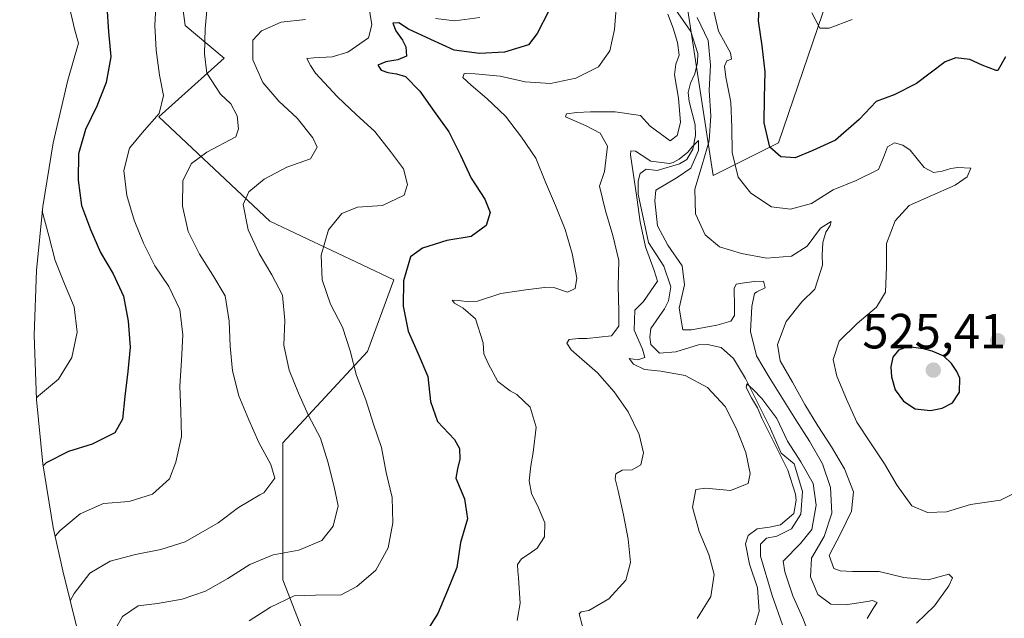
# Model space of a CAD drawing. Units: metres. Extents: x 590056 to 591365, y 4657292 to 4659628.
# Drawn here: x 590327 to 590526, y 4657549 to 4657671 of the extents above; entities that cross this region are included whole.
import ezdxf

# ---------------------------------------------------------------- set-up
doc = ezdxf.new("R2010")
doc.units = ezdxf.units.M
doc.header["$MEASUREMENT"] = 0
for name, color, linetype, lineweight in [('Arbolado forestal CxS', 92, 'Continuous', 0), ('Corriente natural lineal', 142, 'Continuous', 13), ('Curva de nivel maestra', 30, 'Continuous', 30), ('Curva de nivel normal', 30, 'Continuous', 0), ('Matorral CxS', 135, 'Continuous', 0), ('Punto de cota en terreno', 7, 'Continuous', 0), ('Rótulo de punto de cota en terreno', 7, 'Continuous', 0), ('Suelo desnudo CxS', 253, 'Continuous', 0)]:
    doc.layers.add(name, color=color, linetype=linetype, lineweight=lineweight)
doc.styles.add('Style-Arial', font='txt')

# ---------------------------------------------------------------- blocks, each defined once
blk = doc.blocks.new('5PATER')
at = {"layer": 'Punto de cota en terreno', "linetype": 'Continuous', "lineweight": 0}
h = blk.add_hatch(color=51, dxfattribs=at)
edge = h.paths.add_edge_path()
edge.add_ellipse((0, 0), major_axis=(-0.11, -0.111), ratio=0.999422, start_angle=0, end_angle=360)

msp = doc.modelspace()

# ---------------------------------------------------------------- linework, layer by layer
at = {"layer": 'Arbolado forestal CxS', "color": 92, "linetype": 'Continuous', "lineweight": 0}
msp.add_polyline3d([(590469.9345, 4657835.0215, 549.295), (590464.6427, 4657790.0423, 539.4695), (590452.7365, 4657747.7089, 535.23), (590452.7365, 4657710.1379, 518.7073), (590452.7365, 4657702.7295, 520.2442), (590461.9969, 4657673.6253, 514.1409), (590467.2886, 4657639.2295, 514.8219), (590480.5178, 4657645.8441, 524.6433), (590500.3615, 4657704.0525, 536.6235), (590504.0895, 4657710.1379, 540.3406), (590524.5383, 4657743.5183, 546.8323), (590526.8917, 4657747.3597, 547.9186)], dxfattribs=at)
at = {"layer": 'Corriente natural lineal', "color": 142, "linetype": 'Continuous', "lineweight": 13}
msp.add_polyline3d([(590459.6101, 4657672.9101, 514.6835), (590462.7001, 4657668.4701, 513.842), (590464.1401, 4657664.0001, 514.3482), (590464.0801, 4657662.1901, 514.1932), (590463.5401, 4657659.8701, 513.8671), (590462.6801, 4657657.9501, 513.3156), (590462.2201, 4657656.0701, 513.2015), (590462.3701, 4657654.2601, 512.9116), (590463.6101, 4657649.5501, 512.7683), (590463.6701, 4657647.3501, 512.6283), (590463.1601, 4657644.5801, 512.0977), (590461.9401, 4657642.4701, 511.3891), (590460.4101, 4657641.6401, 511.3623), (590455.9001, 4657640.2701, 510.771), (590453.6501, 4657640.5401, 510.9131), (590452.4401, 4657639.6701, 510.7754), (590452.2701, 4657638.9301, 510.7283), (590452.0701, 4657638.0301, 510.6801), (590452.0801, 4657635.4201, 510.4217), (590454.1601, 4657625.6401, 510.2784), (590457.2501, 4657620.8401, 509.1487), (590458.6601, 4657616.6101, 509.3722), (590458.1901, 4657613.7701, 509.0559), (590457.3701, 4657612.1701, 508.7781), (590454.6101, 4657608.1801, 509.66), (590454.3901, 4657606.4101, 509.5792), (590454.6201, 4657604.9301, 509.3563), (590456.3701, 4657603.1501, 508.3075), (590459.7001, 4657603.4801, 507.7583), (590464.2901, 4657604.8801, 508.4172), (590466.1001, 4657604.9401, 508.3908), (590468.8601, 4657604.3201, 507.8067), (590471.4101, 4657602.1301, 506.718), (590473.8201, 4657598.0501, 507.0516), (590478.7101, 4657588.2901, 506.2379), (590481.0701, 4657582.8901, 505.6796), (590483.7201, 4657580.7301, 505.7578), (590485.3901, 4657575.1001, 505.3269), (590485.0701, 4657570.5201, 504.9331), (590483.1601, 4657567.5301, 504.5904), (590480.1701, 4657566.0701, 504.7548), (590478.0801, 4657565.6501, 504.835), (590476.8701, 4657564.4201, 504.5461), (590476.8901, 4657562.0101, 503.5986), (590479.2201, 4657554.0001, 503.9395), (590481.3401, 4657548.0401, 502.697)], dxfattribs=at)
at = {"layer": 'Curva de nivel maestra', "color": 30, "linetype": 'Continuous', "lineweight": 30, "flags": 128}
for points, elevation in [([(590526.57, 4657663.3301), (590525.04, 4657660.5801), (590524.7, 4657660.5801), (590521.86, 4657661.6101), (590519.34, 4657662.8101), (590516.48, 4657663.1101), (590514.34, 4657662.3101), (590508.54, 4657657.9301), (590503.99, 4657655.5801), (590500.34, 4657654.2801), (590496.85, 4657650.6201), (590492.11, 4657646.4001), (590487.46, 4657644.2901), (590483.9, 4657642.8301), (590480.96, 4657643.0301), (590478.79, 4657644.9901), (590477.64, 4657649.9501), (590477.7, 4657655.0001), (590477.82, 4657660.2901), (590477.22, 4657665.5301), (590476.46, 4657670.6001), (590476.76, 4657675.7401)], 525), ([(590344.26, 4657673.5101), (590344.61, 4657668.4101), (590345.04, 4657663.3201), (590344.1, 4657658.1401), (590342.24, 4657653.2901), (590339.96, 4657648.5901), (590338.51, 4657643.6101), (590338.47, 4657638.3201), (590339.15, 4657633.1701), (590340.95, 4657628.2601), (590342.98, 4657623.6001), (590345.55, 4657619.3101), (590347.65, 4657614.7401), (590348.56, 4657609.6801), (590349.01, 4657604.4301), (590348.54, 4657599.4401), (590347.91, 4657594.3601), (590347.41, 4657589.7701), (590345.9, 4657586.9801), (590341.26, 4657584.7201), (590336.48, 4657583.2501), (590331.93, 4657580.9001), (590331.33, 4657580.3001)], 550), ([(590433.9, 4657672.6301), (590431.53, 4657668.0801), (590429.82, 4657665.7701), (590424.96, 4657664.2901), (590419.86, 4657664.0301), (590414.7, 4657664.6501), (590410, 4657666.8401), (590405.46, 4657668.9701), (590403.51, 4657670.2201), (590402.3, 4657670.1301), (590402.89, 4657668.6301), (590404.24, 4657666.6901), (590404.9, 4657665.3501), (590405.03, 4657663.4901), (590403.29, 4657662.7201), (590400.88, 4657662.3201), (590399.22, 4657661.6301), (590399.94, 4657660.6301), (590401.27, 4657660.1501), (590403, 4657659.8601), (590404.83, 4657659.3401), (590407.79, 4657656.3701), (590410.68, 4657652.2601), (590413.64, 4657648.0801), (590416, 4657643.3601), (590418.19, 4657638.7201), (590420.92, 4657634.4301), (590422, 4657631.7501), (590421.21, 4657629.0901), (590418.19, 4657626.8501), (590413.21, 4657626.0201), (590408.28, 4657624.4601), (590405.88, 4657622.7501), (590404.42, 4657617.8601), (590404.37, 4657612.7401), (590405.37, 4657607.6801), (590407.39, 4657603.0301), (590409.41, 4657598.4501), (590409.93, 4657593.3701), (590411.34, 4657589.3201), (590414.76, 4657585.6601), (590415.78, 4657583.8601), (590415.85, 4657581.6701), (590415.42, 4657579.6901), (590415.06, 4657577.7901), (590416.81, 4657573.6101), (590417.41, 4657569.5801), (590416.04, 4657564.7701), (590415.25, 4657559.6801), (590413.38, 4657555.0001), (590411.42, 4657550.3201), (590409.81, 4657547.7701)], 525), ([(590511.38, 4657591.5301), (590513.7, 4657592.0101), (590515.82, 4657593.1301), (590517.22, 4657595.2601), (590517.27, 4657598.1101), (590516.69, 4657599.4501), (590515.6, 4657601.0801), (590514.03, 4657602.6001), (590511.69, 4657603.5801), (590509.95, 4657604.0301), (590507.33, 4657604.4201), (590506.12, 4657604.2501), (590504.85, 4657603.7601), (590503.73, 4657602.3801), (590503.29, 4657600.4001), (590503.43, 4657598.3801), (590504.18, 4657595.7501), (590505.89, 4657593.4301), (590508.27, 4657591.8801), (590511.38, 4657591.5301)], 525)]:
    msp.add_lwpolyline(points, dxfattribs=dict(at, elevation=elevation))
at = {"layer": 'Curva de nivel normal', "color": 30, "linetype": 'Continuous', "lineweight": 0, "flags": 128}
for points, elevation in [([(590354.28, 4657674.9901), (590353.99, 4657669.6901), (590354.26, 4657664.6701), (590354.93, 4657659.5901), (590355.78, 4657655.5001), (590354.9, 4657651.7901), (590351.43, 4657647.8901), (590348.88, 4657644.7901), (590347.73, 4657640.2401), (590348.32, 4657635.1601), (590349.8, 4657630.1401), (590351.67, 4657625.4801), (590354.01, 4657620.9201), (590356.82, 4657616.7301), (590359.09, 4657612.0101), (590359.69, 4657606.9301), (590359.39, 4657601.7101), (590359.1, 4657596.4901), (590359.29, 4657591.3801), (590359.4, 4657586.2701), (590358.29, 4657581.0701), (590356.98, 4657577.6501), (590353.54, 4657574.5701), (590348.76, 4657573.1001), (590343.59, 4657572.6701), (590338.86, 4657570.5501), (590334.79, 4657567.1801), (590333.79, 4657566.0301)], 545), ([(590336.85, 4657552.9501), (590337.61, 4657554.3801), (590340.82, 4657558.5001), (590344.96, 4657560.9801), (590350.07, 4657562.3001), (590355.2, 4657563.3101), (590360.14, 4657564.8601), (590366.86, 4657568.7301), (590370.95, 4657571.8601), (590375.32, 4657574.4301), (590376.11, 4657574.8101), (590378.34, 4657577.8101), (590377.5, 4657580.6001), (590375.08, 4657585.0601), (590373.06, 4657589.6401), (590371.02, 4657594.5401), (590369.78, 4657599.5701), (590369.27, 4657604.5701), (590369.08, 4657609.6801), (590368.24, 4657614.8201), (590365.76, 4657619.0401), (590363.03, 4657623.2401), (590360.76, 4657627.8801), (590359.6, 4657633.0001), (590359.65, 4657638.2101), (590361.44, 4657641.6601), (590364.53, 4657643.9901), (590370.41, 4657647.0801), (590370.95, 4657648.7401), (590370.69, 4657651.3201), (590369.39, 4657653.7501), (590367.3, 4657655.7201), (590364.57, 4657660.0001), (590364.05, 4657663.9501), (590364.19, 4657669.0001), (590364.75, 4657675.0501)], 540), ([(590397.35, 4657673.9801), (590398.04, 4657669.8001), (590397.33, 4657667.1501), (590393.14, 4657664.2601), (590389.96, 4657663.3101), (590386.23, 4657663.1401), (590384.86, 4657662.9601), (590385.61, 4657661.5501), (590386.61, 4657659.9901), (590391.08, 4657655.1801), (590394.82, 4657651.6201), (590398.64, 4657648.1401), (590401.84, 4657644.1401), (590404.44, 4657640.5801), (590405.23, 4657637.3801), (590404.56, 4657635.2201), (590400.16, 4657633.1301), (590395.14, 4657632.7901), (590391.9, 4657631.5101), (590389.2, 4657628.2301), (590387.76, 4657623.1001), (590387.94, 4657618.0701), (590389.66, 4657613.1501), (590392.1, 4657608.4401), (590393.65, 4657603.6701), (590394.89, 4657598.6401), (590396.77, 4657593.7301), (590398.33, 4657588.7901), (590399.95, 4657584.0301), (590400.95, 4657578.9801), (590402.12, 4657573.8601), (590402.3, 4657568.7501), (590401.35, 4657563.6501), (590398.82, 4657559.1601), (590394.98, 4657555.8101), (590391.77, 4657554.1301), (590386.57, 4657554.1001), (590382.27, 4657553.9601), (590377.48, 4657551.6001), (590373.11, 4657548.8601)], 530), ([(590427.48, 4657548.9301), (590428.13, 4657552.4701), (590427.78, 4657557.5701), (590427.61, 4657558.9401), (590427.59, 4657560.3201), (590428.41, 4657561.4301), (590429.97, 4657562.4301), (590431.59, 4657563.6001), (590433.06, 4657565.8901), (590433.11, 4657568.7401), (590431.84, 4657571.8201), (590430.42, 4657574.7301), (590429.92, 4657577.3001), (590430.28, 4657580.3301), (590430.74, 4657583.0501), (590431.37, 4657588.1301), (590430.12, 4657592.1901), (590427.42, 4657594.7601), (590426.06, 4657595.5601), (590423.58, 4657597.4201), (590421.62, 4657601.1101), (590420.75, 4657603.0801), (590420.6, 4657605.2701), (590419.05, 4657610.1201), (590416.54, 4657612.3001), (590414.77, 4657613.3201), (590414.32, 4657613.9401), (590415.62, 4657613.8601), (590417.67, 4657613.6001), (590419.45, 4657613.7201), (590424.22, 4657615.2701), (590429.29, 4657616.0201), (590433.07, 4657616.5201), (590435.11, 4657616.4201), (590437.69, 4657615.5401), (590439.26, 4657616.2901), (590439.6, 4657618.4301), (590438.69, 4657623.4101), (590437.22, 4657628.2601), (590435.26, 4657633.1701), (590433.23, 4657637.9001), (590431.27, 4657642.7301), (590428.38, 4657647.0001), (590425.16, 4657651.2501), (590421.33, 4657654.8801), (590418.14, 4657657.5901), (590416.49, 4657659.1001), (590416.76, 4657659.9301), (590418.96, 4657659.8401), (590424.03, 4657659.3801), (590429.15, 4657658.2701), (590434.29, 4657657.8901), (590439.42, 4657658.9701), (590443.97, 4657661.3201), (590446.27, 4657664.5601), (590447.27, 4657668.8601), (590447.64, 4657674.0801)], 520), ([(590441.31, 4657545.7001), (590440.1, 4657550.2501), (590440.48, 4657550.6901), (590442.01, 4657550.9501), (590446.07, 4657553.3401), (590449.55, 4657557.0801), (590450.52, 4657560.7201), (590450.03, 4657565.4001), (590449.04, 4657570.3701), (590447.97, 4657575.2601), (590447.4, 4657577.6601), (590447.49, 4657578.7201), (590448.82, 4657579.4601), (590450.85, 4657579.5201), (590452.57, 4657580.5301), (590453.14, 4657582.9301), (590452.23, 4657586.6801), (590450.05, 4657591.2501), (590447.16, 4657595.3601), (590443.81, 4657599.1901), (590438.45, 4657603.8601), (590437.55, 4657605.1801), (590438.06, 4657605.9501), (590439.92, 4657606.1501), (590441.62, 4657606.1901), (590446.63, 4657606.7001), (590448.12, 4657608.6701), (590448.15, 4657611.6801), (590447.97, 4657616.7901), (590448.1, 4657622.0001), (590446.94, 4657627.0401), (590445.45, 4657632.0501), (590444.21, 4657637.0901), (590445.23, 4657640.0801), (590445.85, 4657645.1701), (590444.37, 4657647.8301), (590441.5, 4657649.3401), (590437.31, 4657651.1601), (590437.52, 4657651.7501), (590439.61, 4657652.0501), (590442.37, 4657652.1601), (590447.4, 4657652.1801), (590452.5, 4657651.3901), (590454.51, 4657649.2601), (590458.54, 4657646.2801), (590459.93, 4657647.3501), (590460.64, 4657650.0001), (590460.22, 4657654.9301), (590459.4, 4657659.6701), (590459.66, 4657661.8001), (590460.35, 4657663.6401), (590460.01, 4657666.2101), (590459.16, 4657669.1601), (590458.07, 4657672.0101)], 515), ([(590467.19, 4657673.4801), (590468.34, 4657668.5201), (590470.76, 4657664.1301), (590471.01, 4657662.8501), (590470.06, 4657662.5401), (590469.56, 4657661.4501), (590469.8, 4657659.1901), (590470.88, 4657654.1401), (590471.07, 4657648.9601), (590471.09, 4657643.9201), (590472.33, 4657638.8801), (590474.91, 4657635.6501), (590479.09, 4657632.8501), (590482.94, 4657632.3801), (590487.24, 4657633.5701), (590491.61, 4657636.3101), (590496.27, 4657638.2501), (590500.83, 4657640.4401), (590501.8, 4657642.8601), (590502.63, 4657645.0301), (590504.04, 4657645.8601), (590505.77, 4657645.4101), (590507.23, 4657644.3701), (590510.07, 4657640.8301), (590511.93, 4657639.8201), (590513.7, 4657640.1001), (590515.45, 4657640.6301), (590516.89, 4657640.8901), (590519.5, 4657640.7401), (590518.81, 4657638.9901), (590516.33, 4657637.2701), (590511.75, 4657635.2501), (590507.02, 4657633.1401), (590504.15, 4657630.0201), (590502.43, 4657625.4301), (590502.44, 4657620.6301), (590502.21, 4657615.5801), (590500.39, 4657612.5301), (590496.48, 4657609.1701), (590492.82, 4657605.5901), (590491.61, 4657601.9301), (590492.34, 4657598.4901), (590494.28, 4657593.8201), (590496.39, 4657589.1701), (590499.2, 4657584.9801), (590502.01, 4657580.7001), (590504.59, 4657576.3301), (590507.55, 4657572.2201), (590510.74, 4657570.8201), (590514.62, 4657571.0001), (590519.48, 4657572.4701), (590525.58, 4657573.3401), (590530.17, 4657575.6201)], 520), ([(590495.49, 4657670.8901), (590490.82, 4657669.1101), (590488.87, 4657669.1301), (590487.27, 4657672.2801)], 530), ([(590345.02, 4657545.4901), (590347.41, 4657549.7101), (590350.59, 4657551.8801), (590354.54, 4657552.4001), (590359.52, 4657553.2301), (590364.29, 4657554.8601), (590368.82, 4657557.4401), (590373.26, 4657560.2701), (590378, 4657562.2201), (590383.22, 4657563.2301), (590387.88, 4657565.1701), (590390.2, 4657568.0901), (590391.21, 4657572.2301), (590390.38, 4657576.0701), (590389.06, 4657581.1001), (590387.59, 4657585.9601), (590385.16, 4657590.5001), (590383.14, 4657595.0801), (590381.28, 4657599.7501), (590380.2, 4657604.7901), (590380.34, 4657609.8401), (590379.91, 4657614.9301), (590377.75, 4657619.0901), (590375.18, 4657623.3801), (590372.9, 4657628.1801), (590371.9, 4657633.3201), (590373.1, 4657635.9201), (590376.18, 4657638.4901), (590380.8, 4657640.9201), (590385.56, 4657642.6301), (590386.94, 4657645.0001), (590386.08, 4657646.8901), (590382.88, 4657650.8901), (590379.15, 4657654.3001), (590375.88, 4657658.1301), (590373.86, 4657662.7101), (590373.91, 4657666.7001), (590375.65, 4657668.6001), (590379.6, 4657670.3401), (590384.59, 4657670.9201)], 535), ([(590419.96, 4657671.3101), (590414.89, 4657670.6301), (590410.96, 4657671.1001)], 530), ([(590464.05, 4657671.2901), (590466.24, 4657666.6401), (590466.75, 4657661.6401), (590466.45, 4657656.5001), (590466.81, 4657651.3201), (590466.42, 4657646.2501), (590465.05, 4657641.3701), (590463.52, 4657636.4601), (590463.7, 4657631.4401), (590465.62, 4657627.1801), (590468.55, 4657624.7801), (590473.03, 4657623.3801), (590478.05, 4657622.4301), (590483.15, 4657622.8601), (590486.34, 4657624.8701), (590489.01, 4657628.5501), (590491.19, 4657629.9101), (590491.01, 4657629.0901), (590490.13, 4657627.7301), (590489.54, 4657625.6601), (590489.39, 4657623.0401), (590489.45, 4657621.0201), (590487.91, 4657616.2001), (590485.25, 4657613.5801), (590482.1, 4657609.6201), (590480.31, 4657604.9501), (590480.86, 4657601.6501), (590483.36, 4657597.2701), (590485.87, 4657592.7301), (590488.52, 4657588.4401), (590491.25, 4657584.1601), (590493.91, 4657579.7101), (590495.7, 4657575.0401), (590495.32, 4657571.1101), (590493.18, 4657566.6601), (590490.81, 4657562.1101), (590491.73, 4657559.4901), (590493.06, 4657559.0101), (590495.51, 4657558.8501), (590498.11, 4657558.8701), (590500.95, 4657558.9001), (590505.91, 4657557.6201), (590510.9, 4657557.1501), (590515.05, 4657558.3301), (590515.83, 4657557.5701), (590515.05, 4657555.9701), (590512.16, 4657551.8701), (590508.5, 4657548.3701)], 515), ([(590464.02, 4657549.3301), (590466.8, 4657553.8301), (590467.47, 4657558.2701), (590466.38, 4657562.3401), (590464.43, 4657567.0001), (590463.04, 4657571.9401), (590463.77, 4657575.4901), (590465.7, 4657575.7801), (590470.77, 4657575.3201), (590474.33, 4657576.7001), (590474.76, 4657578.7601), (590473.9, 4657583.0101), (590472.02, 4657587.8401), (590469.68, 4657592.3901), (590466.08, 4657596.2101), (590461.61, 4657598.6601), (590456.67, 4657599.5401), (590453.32, 4657599.8801), (590451.13, 4657600.9501), (590450.24, 4657602.1101), (590451.96, 4657601.8201), (590453.39, 4657602.3201), (590452.95, 4657604.0001), (590451.22, 4657607.8601), (590451.35, 4657611.9401), (590453.1, 4657613.6801), (590455.99, 4657617.7801), (590455.27, 4657619.9301), (590453.56, 4657624.7701), (590452.48, 4657629.8101), (590451.81, 4657634.8001), (590451.06, 4657639.7901), (590450.49, 4657643.4101), (590450.59, 4657644.2301), (590451.49, 4657644.2101), (590452.85, 4657643.3301), (590454.64, 4657642.1501), (590458.41, 4657641.6801), (590459.12, 4657641.8901), (590460.38, 4657642.5401), (590462.15, 4657643.9701), (590462.97, 4657645.0801), (590464.27, 4657646.3101), (590464.3, 4657645.4901), (590464.32, 4657644.2801), (590462.7, 4657640.7501), (590459.98, 4657638.8601), (590455.61, 4657636.2801), (590455.44, 4657634.0801), (590455.95, 4657628.9901), (590458.09, 4657625.0801), (590460.97, 4657620.8901), (590461.48, 4657617.0201), (590460.34, 4657612.3101), (590461.14, 4657607.8901), (590462.84, 4657607.9301), (590467.98, 4657608.8501), (590470.84, 4657609.6901), (590471.58, 4657610.8001), (590471.61, 4657612.6701), (590471.52, 4657616.3201), (590471.95, 4657617.1601), (590473.16, 4657617.4101), (590475.57, 4657617.7401), (590477.44, 4657617.7801), (590477.78, 4657616.4301), (590476.12, 4657615.6601), (590475.66, 4657615.3101), (590475.11, 4657612.6701), (590474.81, 4657607.6101), (590476.04, 4657602.6501), (590478.62, 4657598.2801), (590481.35, 4657594.0001), (590484.01, 4657589.6301), (590486.82, 4657585.3501), (590489.41, 4657580.7401), (590491.04, 4657575.8901), (590491.32, 4657570.7101), (590489.78, 4657565.9701), (590487.23, 4657561.5701), (590487, 4657557.8101), (590488.47, 4657554.1801), (590491.13, 4657552.2501), (590494.14, 4657552.1301), (590498.57, 4657552.7601), (590499.61, 4657552.9901), (590500.53, 4657552.5701), (590499.72, 4657551.3701), (590498.48, 4657549.3401)], 510), ([(590331.17, 4657632.0201), (590332.48, 4657627.0201), (590333.8, 4657621.9901), (590335.67, 4657617.2401), (590337.62, 4657612.5801), (590338.21, 4657607.4201), (590337.18, 4657602.3101), (590334.48, 4657597.9001), (590330.4, 4657594.5301), (590329.97, 4657594.1401)], 555), ([(590475.81, 4657548.0701), (590476.61, 4657550.7201), (590476.27, 4657555.5801), (590474.65, 4657560.3401), (590473.79, 4657564.5101), (590474.33, 4657566.1701), (590476.18, 4657567.5201), (590478.68, 4657567.8501), (590480.92, 4657568.3301), (590483.61, 4657570.6301), (590484.07, 4657573.3401), (590483.99, 4657574.5601), (590482.44, 4657579.4101), (590480.18, 4657583.8801), (590477.16, 4657590.0201), (590476.28, 4657592.0701), (590475.01, 4657594.0901), (590473.97, 4657596.2201), (590474.08, 4657596.9401), (590474.08, 4657596.9601), (590475.38, 4657595.8301), (590477.13, 4657594.0001), (590480.17, 4657589.9001), (590482.36, 4657585.3301), (590485.08, 4657581.1301), (590487.58, 4657576.7501), (590488.13, 4657572.3201), (590487.25, 4657567.3801), (590485, 4657564.5501), (590481.43, 4657560.9701), (590481.82, 4657558.8001), (590483.45, 4657553.9601), (590485.48, 4657549.3801), (590486.66, 4657546.3001)], 505)]:
    msp.add_lwpolyline(points, dxfattribs=dict(at, elevation=elevation))
at = {"layer": 'Matorral CxS', "color": 135, "linetype": 'Continuous', "lineweight": 0}
for points in [[(590407.7573, 4657868.0945, 570.4089), (590405.1113, 4657844.2819, 563.5352), (590398.4967, 4657787.3965, 532.0928), (590369.3925, 4657800.6257, 541.9787), (590346.9029, 4657796.6569, 553.1619), (590345.5801, 4657786.0735, 557.0854), (590341.6113, 4657762.2609, 553.8133), (590354.8405, 4657746.3859, 545.3247), (590354.8405, 4657713.3129, 556.1975), (590357.4863, 4657689.5003, 549.3308), (590360.1321, 4657669.6567, 541.8994), (590368.0697, 4657663.0421, 538.008), (590354.8405, 4657651.1357, 545.048), (590377.3301, 4657629.9691, 533.6404), (590402.4655, 4657618.0627, 525.7944), (590397.1739, 4657603.5107, 528.4686), (590379.9759, 4657584.9897, 537.5551), (590379.9759, 4657557.2085, 533.0002), (590389.2363, 4657533.3959, 520.5973)], [(590345.1239, 4657519.3879, 536.6553), (590335.3639, 4657558.9779, 543.0458), (590333.3929, 4657567.8319, 546.4387), (590331.2611, 4657580.7449, 551.1114), (590329.9783, 4657593.7695, 555.2869), (590329.5501, 4657606.8501, 557.5699), (590329.9783, 4657619.9307, 556.5865), (590331.2611, 4657632.9553, 554.6191), (590333.3929, 4657645.8681, 553.2051), (590336.3649, 4657658.6139, 553.6088), (590338.5242, 4657666.0877, 553.2353), (590337.7949, 4657668.7363, 553.7757), (590334.8229, 4657681.4819, 556.5653), (590333.4149, 4657689.3869, 558.3522), (590329.185, 4657716.2469, 562.9443), (590328.4611, 4657721.2549, 561.964), (590327.1783, 4657734.2795, 560.8763), (590326.7537, 4657746.1493, 560.5459), (590326.5838, 4657774.2293, 563.1189), (590327.0083, 4657788.5207, 561.5058), (590328.0353, 4657799.5231, 558.9205), (590334.4653, 4657852.5331, 564.5087)], [(590334.4653, 4657852.5331, 564.5087), (590328.0353, 4657799.5231, 558.9205), (590327.0083, 4657788.5207, 561.5058), (590326.5838, 4657774.2293, 563.1189), (590326.7537, 4657746.1493, 560.5459), (590327.1783, 4657734.2795, 560.8763), (590328.4611, 4657721.2549, 561.964), (590329.185, 4657716.2469, 562.9443), (590333.4149, 4657689.3869, 558.3522), (590334.8229, 4657681.4819, 556.5653), (590337.7949, 4657668.7363, 553.7757), (590338.5242, 4657666.0877, 553.2353), (590336.3649, 4657658.6139, 553.6088), (590333.3929, 4657645.8681, 553.2051), (590331.2611, 4657632.9553, 554.6191), (590329.9783, 4657619.9307, 556.5865), (590329.5501, 4657606.8501, 557.5699), (590329.9783, 4657593.7695, 555.2869), (590331.2611, 4657580.7449, 551.1114), (590333.3929, 4657567.8319, 546.4387), (590335.3639, 4657558.9779, 543.0458), (590345.1239, 4657519.3879, 536.6553)], [(590405.1113, 4657844.2819, 563.5352), (590398.4967, 4657787.3965, 532.0928), (590369.3925, 4657800.6257, 541.9787), (590346.9029, 4657796.6569, 553.1619), (590345.5801, 4657786.0735, 557.0854), (590341.6113, 4657762.2609, 553.8133), (590354.8405, 4657746.3859, 545.3247), (590354.8405, 4657713.3129, 556.1975), (590357.4863, 4657689.5003, 549.3308), (590360.1321, 4657669.6567, 541.8994), (590368.0697, 4657663.0421, 538.008), (590354.8405, 4657651.1357, 545.048), (590377.3301, 4657629.9691, 533.6404), (590402.4655, 4657618.0627, 525.7944), (590397.1739, 4657603.5107, 528.4686), (590379.9759, 4657584.9897, 537.5551), (590379.9759, 4657557.2085, 533.0002), (590389.2363, 4657533.3959, 520.5973)], [(590526.8917, 4657747.3597, 547.9186), (590524.5383, 4657743.5183, 546.8323), (590504.0895, 4657710.1379, 540.3406), (590500.3615, 4657704.0525, 536.6235), (590480.5178, 4657645.8441, 524.6433), (590467.2886, 4657639.2295, 514.8219), (590461.9969, 4657673.6253, 514.1409), (590452.7365, 4657702.7295, 520.2442), (590452.7365, 4657710.1379, 518.7073), (590452.7365, 4657747.7089, 535.23), (590464.6427, 4657790.0423, 539.4695), (590469.9345, 4657835.0215, 549.295)]]:
    msp.add_polyline3d(points, dxfattribs=at)
at = {"layer": 'Suelo desnudo CxS', "color": 253, "linetype": 'Continuous', "lineweight": 0}
for points in [[(590407.7573, 4657868.0945, 570.4089), (590405.1113, 4657844.2819, 563.5352), (590398.4967, 4657787.3965, 532.0928), (590369.3925, 4657800.6257, 541.9787), (590346.9029, 4657796.6569, 553.1619), (590345.5801, 4657786.0735, 557.0854), (590341.6113, 4657762.2609, 553.8133), (590354.8405, 4657746.3859, 545.3247), (590354.8405, 4657713.3129, 556.1975), (590357.4863, 4657689.5003, 549.3308), (590360.1321, 4657669.6567, 541.8994), (590368.0697, 4657663.0421, 538.008), (590354.8405, 4657651.1357, 545.048), (590377.3301, 4657629.9691, 533.6404), (590402.4655, 4657618.0627, 525.7944), (590397.1739, 4657603.5107, 528.4686), (590379.9759, 4657584.9897, 537.5551), (590379.9759, 4657557.2085, 533.0002), (590389.2363, 4657533.3959, 520.5973)], [(590389.2363, 4657533.3959, 520.5973), (590379.9759, 4657557.2085, 533.0002), (590379.9759, 4657584.9897, 537.5551), (590397.1739, 4657603.5107, 528.4686), (590402.4655, 4657618.0627, 525.7944), (590377.3301, 4657629.9691, 533.6404), (590354.8405, 4657651.1357, 545.048), (590368.0697, 4657663.0421, 538.008), (590360.1321, 4657669.6567, 541.8994), (590357.4863, 4657689.5003, 549.3308), (590354.8405, 4657713.3129, 556.1975), (590354.8405, 4657746.3859, 545.3247), (590341.6113, 4657762.2609, 553.8133), (590345.5801, 4657786.0735, 557.0854), (590346.9029, 4657796.6569, 553.1619), (590369.3925, 4657800.6257, 541.9787), (590398.4967, 4657787.3965, 532.0928), (590405.1113, 4657844.2819, 563.5352)], [(590469.9345, 4657835.0215, 549.295), (590464.6427, 4657790.0423, 539.4695), (590452.7365, 4657747.7089, 535.23), (590452.7365, 4657710.1379, 518.7073), (590452.7365, 4657702.7295, 520.2442), (590461.9969, 4657673.6253, 514.1409), (590467.2886, 4657639.2295, 514.8219), (590480.5178, 4657645.8441, 524.6433), (590500.3615, 4657704.0525, 536.6235), (590504.0895, 4657710.1379, 540.3406), (590524.5383, 4657743.5183, 546.8323), (590526.8917, 4657747.3597, 547.9186)], [(590469.9345, 4657835.0215, 549.295), (590464.6427, 4657790.0423, 539.4695), (590452.7365, 4657747.7089, 535.23), (590452.7365, 4657710.1379, 518.7073), (590452.7365, 4657702.7295, 520.2442), (590461.9969, 4657673.6253, 514.1409), (590467.2886, 4657639.2295, 514.8219), (590480.5178, 4657645.8441, 524.6433), (590500.3615, 4657704.0525, 536.6235), (590504.0895, 4657710.1379, 540.3406), (590524.5383, 4657743.5183, 546.8323), (590526.8917, 4657747.3597, 547.9186)]]:
    msp.add_polyline3d(points, dxfattribs=at)

# ---------------------------------------------------------------- block references
at = {"layer": 'Punto de cota en terreno', "color": 7, "linetype": 'Continuous', "lineweight": 0, "xscale": 10, "yscale": 10, "zscale": 10}
for p in [(590524.98, 4657605.7, 523.43), (590511.92, 4657599.74, 525.41)]:
    msp.add_blockref('5PATER', p, dxfattribs=at)

# ---------------------------------------------------------------- texts
at = {"layer": 'Rótulo de punto de cota en terreno', "color": 7, "linetype": 'Continuous', "lineweight": 0, "style": 'Style-Arial'}
msp.add_text('525,41', height=7, dxfattribs=at).set_placement((590497.5372, 4657604.1497))

doc.saveas('drawing.dxf')
